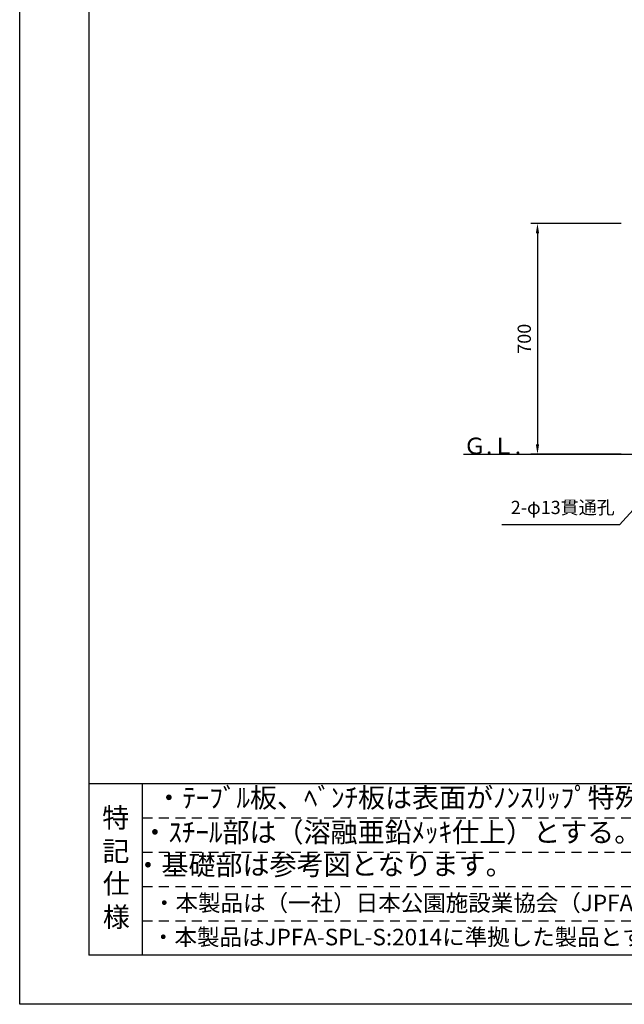
# Model space of a CAD drawing. Extents: x 0 to 8400, y 0 to 5940.
# Drawn here: x 0 to 1832, y 0 to 2982 of the extents above; entities that cross this region are included whole.
import ezdxf
from ezdxf.enums import TextEntityAlignment as Align

# ---------------------------------------------------------------- set-up
doc = ezdxf.new("R2010")
doc.units = 0
doc.header["$LTSCALE"] = 20
doc.header["$MEASUREMENT"] = 0
doc.linetypes.add('DIMENSION', pattern=[2e-15, 1e-15, 1e-15])
doc.linetypes.add('HIDS', pattern=[2.5, 1.5, -1])
doc.layers.get('0').update_dxf_attribs({"linetype": 'CONTINUOUS'})
doc.layers.get('DEFPOINTS').update_dxf_attribs({"linetype": 'CONTINUOUS'})
doc.layers.add('9図面文字', color=7, linetype='CONTINUOUS')
doc.layers.add('9図面枠', color=5, linetype='CONTINUOUS')
doc.layers.add('ASKPAPERSIZE', color=7, linetype='CONTINUOUS', plot=False)
doc.layers.add('非表示破線', color=7, linetype='CONTINUOUS', plot=False)
doc.styles.add('STD', font='TXT', dxfattribs={"bigfont": 'BIGFONT'})
doc.styles.add('STYLE1', font='txt')
doc.styles.add('USR5', font='TXT.shx', dxfattribs={"bigfont": 'BIGFONT.shx'})
doc.dimstyles.new('ASKSTANDARD', dxfattribs={"dimscale": 20, "dimtxt": 2, "dimasz": 1.5, "dimexe": 1, "dimexo": 1, "dimgap": 1, "dimtad": 0, "dimdec": 1, "dimdsep": 46, "dimtxsty": 'STD', "dimcen": 0, "dimclrd": 3, "dimclre": 3, "dimclrt": 3, "dimadec": 0, "dimazin": 0, "dimtfac": 0.7, "dimtdec": 1, "dimtix": 1, "dimtmove": 0, "dimatfit": 3, "dimfxl": 0, "dimtvp": 1, "dimtolj": 1, "dimtzin": 0, "dimarcsym": 0})

# ---------------------------------------------------------------- blocks, each defined once
blk = doc.blocks.new('*D390')
at = {"color": 3, "linetype": 'DIMENSION', "lineweight": -2}
for p, q in [((1821.9, 2364.8), (1548.7, 2364.8)), ((1568.7, 2334.8), (1568.7, 1696)), ((1821.9, 1666), (1548.7, 1666))]:
    blk.add_line(p, q, dxfattribs=at)
at = {"color": 3, "linetype": 'DIMENSION'}
for points in [[(1563.7, 2334.8), (1573.7, 2334.8), (1568.7, 2364.8)], [(1563.7, 1696), (1573.7, 1696), (1568.7, 1666)]]:
    blk.add_solid(points, dxfattribs=at)
at = {"layer": 'DEFPOINTS', "color": 0, "linetype": 'DIMENSION'}
for p in [(1841.9, 2364.8), (1568.7, 1666), (1841.9, 1666)]:
    blk.add_point(p, dxfattribs=at)
at = {"color": 3, "linetype": 'DIMENSION', "lineweight": -3, "insert": (1528.7, 2015.4), "char_height": 40, "attachment_point": 5, "rotation": 90, "style": 'STD'}
blk.add_mtext('\\A1;700', dxfattribs=at)

msp = doc.modelspace()

# ---------------------------------------------------------------- linework, layer by layer
at = {"color": 7, "linetype": 'Continuous'}
msp.add_line((1344.63, 1665.95), (3595.65, 1665.95), dxfattribs=at)
at = {"layer": '9図面枠', "color": 4, "linetype": 'Continuous'}
for p, q in [((210, 5791.5), (210, 148.5)), ((210, 668.5), (8190, 668.5)), ((372, 148.5), (372, 668.5)), ((8190, 148.5), (210, 148.5))]:
    msp.add_line(p, q, dxfattribs=at)
at = {"layer": 'ASKPAPERSIZE', "color": 4, "linetype": 'Continuous'}
msp.add_lwpolyline([(0, 0), (0, 5940), (8400, 5940), (8400, 0)], close=True, dxfattribs=at)
at = {"layer": '非表示破線', "color": 5, "linetype": 'HIDS'}
for p, q in [((372, 564.5), (3832, 564.5)), ((372, 460.5), (3832, 460.5)), ((372, 356.5), (3832, 356.5)), ((372, 252.5), (3832, 252.5))]:
    msp.add_line(p, q, dxfattribs=at)

# ---------------------------------------------------------------- texts
at = {"color": 3, "linetype": 'Continuous', "lineweight": -3, "style": 'USR5'}
msp.add_text('Ｇ.Ｌ.', height=50, dxfattribs=at).set_placement((1344.63, 1665.95))
at = {"color": 3, "linetype": 'DIMENSION', "lineweight": -3, "insert": (1802.75, 1472.09), "char_height": 40, "attachment_point": 9, "style": 'STD'}
msp.add_mtext('2-φ13貫通孔', dxfattribs=at)
at = {"layer": '9図面文字', "style": 'STYLE1'}
for s, p in [('・ﾃｰﾌﾞﾙ板、ﾍﾞﾝﾁ板は表面がﾉﾝｽﾘｯﾌﾟ特殊ｺﾞﾑ、本体が高密度ﾎﾟﾘｴﾁﾝの板材を使用しています。', (2109.6, 617.88)), ('・ｽﾁｰﾙ部は（溶融亜鉛ﾒｯｷ仕上）とする。', (1125.98, 513.31)), ('・基礎部は参考図となります。', (920.6, 413.81))]:
    msp.add_text(s, height=60, dxfattribs=at).set_placement(p, align=Align.MIDDLE)
for s, p in [('特', (291, 564.96)), ('記', (291.61, 463.4)), ('仕', (292.76, 365.77)), ('様', (292.76, 264.41))]:
    msp.add_text(s, height=60, dxfattribs=at).set_placement(p, align=Align.MIDDLE_CENTER)
for s, p in [('・本製品は（一社）日本公園施設業協会（JPFA）が定める賠償責任保険加入製品とする。', (403.96, 307.02)), ('・本製品はJPFA-SPL-S:2014に準拠した製品とする。', (400.74, 203.61))]:
    msp.add_text(s, height=50, dxfattribs=at).set_placement(p, align=Align.MIDDLE_LEFT)

# ---------------------------------------------------------------- dimensions: what is measured, and where the dimension line sits
at = {"color": 3, "linetype": 'DIMENSION', "lineweight": -3}
dim = msp.add_linear_dim(base=(1568.71, 1665.95), p1=(1841.9, 2364.79), p2=(1841.9, 1665.95), angle=90, text='700', dimstyle='ASKSTANDARD', override={"dimtad": 1, "dimdec": 0, "dimpost": '<>'}, dxfattribs=at)
dim.commit()
dim.dimension.update_dxf_attribs({"geometry": '*D390', "text_midpoint": (1528.71, 2015.37)})

# ---------------------------------------------------------------- leaders
msp.add_leader([(2058.92, 1716.71), (1816.75, 1452.09), (1460.75, 1452.09)], dimstyle='ASKSTANDARD', override={"dimscale": 20, "dimasz": 1.5, "dimclrd": 3}, dxfattribs=at)

doc.saveas('drawing.dxf')
